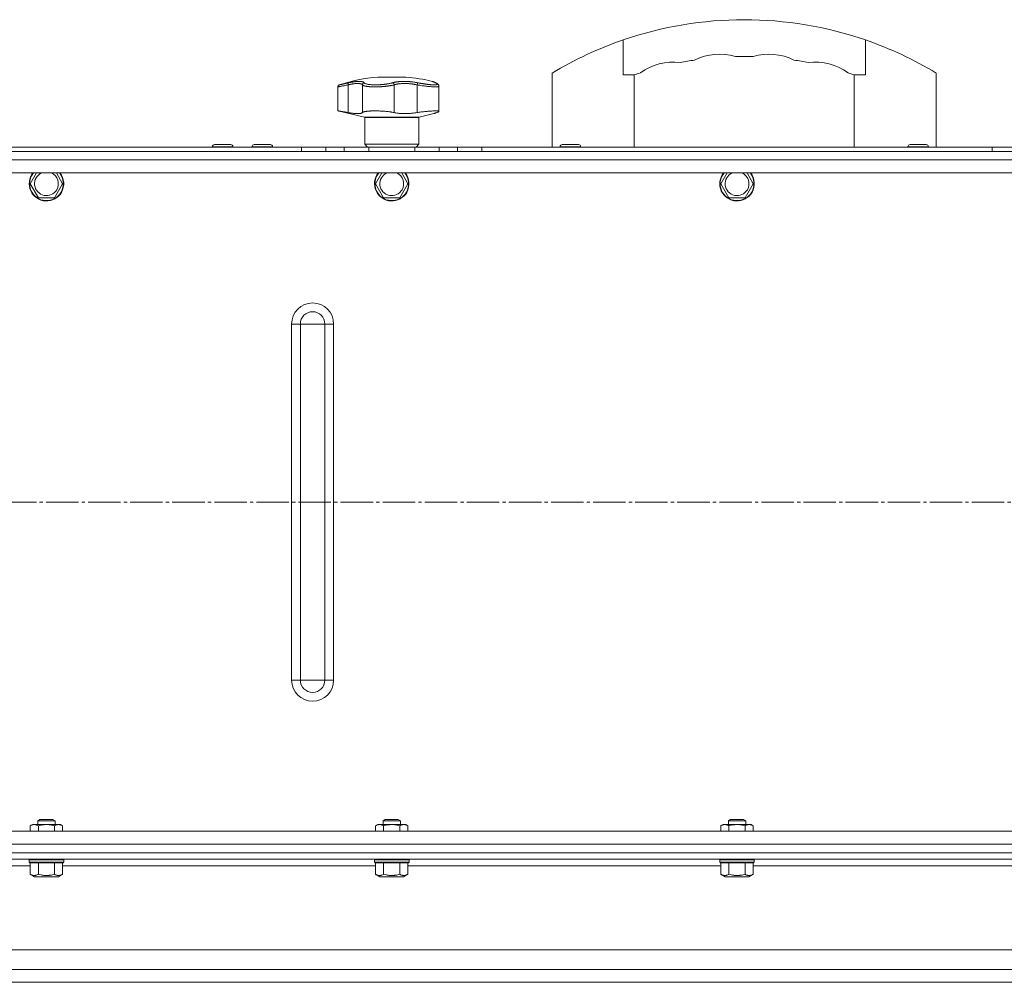
# Model space of a CAD drawing. Units: millimetres. Extents: x 0 to 21052, y -4 to 7425.
# Drawn here: x 3237 to 3693, y 5504 to 5950 of the extents above; entities that cross this region are included whole.
import ezdxf

# ---------------------------------------------------------------- set-up
doc = ezdxf.new("R2010")
doc.units = ezdxf.units.MM
doc.linetypes.add('K5LT_AXLED', pattern=[19.5, 15, -1.5, 1.5, -1.5])
doc.linetypes.add('K5LT_THIN', pattern=[0])
for name, color, linetype, true_color in [('OSI', 2, 'Continuous', 0xffff00), ('R', 1, 'Continuous', 0xff0000), ('WELDING', 7, 'Continuous', 0xffffff)]:
    doc.layers.add(name, color=color, linetype=linetype, true_color=true_color)

msp = doc.modelspace()

# ---------------------------------------------------------------- linework, layer by layer
at = {"layer": 'OSI', "color": 30, "linetype": 'K5LT_AXLED', "lineweight": 18, "true_color": 0xff8000}
msp.add_line((1494.43, 5726.64), (3895.03, 5726.64), dxfattribs=at)
at = {"layer": 'R', "color": 7, "linetype": 'K5LT_THIN', "lineweight": 18}
for p, q in [((3516.8, 5924.55), (3516.8, 5940.76)), ((3629.08, 5924.55), (3629.08, 5940.76)), ((3403.11, 5923.57), (3416.11, 5923.57)), ((3483.94, 5891.14), (3483.94, 5925.44)), ((3521.94, 5924.55), (3516.8, 5924.55)), ((3521.94, 5891.14), (3521.94, 5924.55)), ((3629.08, 5924.55), (3623.94, 5924.55)), ((3623.94, 5891.14), (3623.94, 5924.55)), ((3661.94, 5891.14), (3661.94, 5925.44)), ((3384.61, 5907.88), (3384.61, 5919)), ((3389.43, 5919.95), (3389.43, 5907.1)), ((3396, 5919.95), (3396, 5907.1)), ((3410.74, 5919.95), (3410.74, 5907.1)), ((3421.38, 5919.95), (3421.38, 5907.1)), ((3428.5, 5921.5), (3428.5, 5921.5)), ((3431.48, 5919.33), (3431.48, 5919.33)), ((3431.48, 5907.63), (3431.48, 5919.33)), ((3431.48, 5919.33), (3431.48, 5919.33)), ((3396.95, 5905.03), (3384.61, 5907.88)), ((3422.26, 5905.03), (3396.95, 5905.03)), ((3397.11, 5892.39), (3397.11, 5904.84)), ((3422.11, 5904.84), (3397.11, 5904.84)), ((3422.11, 5892.39), (3422.11, 5904.84)), ((3422.26, 5905.03), (3429.11, 5906.61)), ((3131.41, 5891.14), (3367.8, 5891.14)), ((3326.52, 5891.24), (3326.52, 5891.14)), ((3331.27, 5891.24), (3326.52, 5891.24)), ((3331.27, 5892.24), (3327.52, 5892.24)), ((3335.02, 5892.24), (3331.27, 5892.24)), ((3336.02, 5891.24), (3331.27, 5891.24)), ((3336.02, 5891.24), (3336.02, 5891.14)), ((3344.86, 5891.24), (3344.86, 5891.14)), ((3349.61, 5891.24), (3344.86, 5891.24)), ((3349.61, 5892.24), (3345.86, 5892.24)), ((3353.36, 5892.24), (3349.61, 5892.24)), ((3354.36, 5891.24), (3349.61, 5891.24)), ((3354.36, 5891.24), (3354.36, 5891.14)), ((3367.8, 5891.14), (3367.8, 5889.14)), ((3367.8, 5891.14), (3379.09, 5891.14)), ((3379.09, 5891.14), (3379.09, 5889.14)), ((3379.09, 5891.14), (3387.63, 5891.14)), ((3387.63, 5889.14), (3387.63, 5891.14)), ((3387.63, 5891.14), (3398.91, 5891.14)), ((3422.11, 5892.39), (3397.11, 5892.39)), ((3398.36, 5891.14), (3397.11, 5892.39)), ((3398.91, 5889.14), (3398.91, 5891.14)), ((3398.91, 5891.14), (3420.3, 5891.14)), ((3420.3, 5891.14), (3431.59, 5891.14)), ((3420.3, 5889.14), (3420.3, 5891.14)), ((3420.86, 5891.14), (3422.11, 5892.39)), ((3431.59, 5889.14), (3431.59, 5891.14)), ((3431.59, 5891.14), (3440.13, 5891.14)), ((3440.13, 5889.14), (3440.13, 5891.14)), ((3440.13, 5891.14), (3451.41, 5891.14)), ((3451.41, 5891.14), (3687.8, 5891.14)), ((3451.41, 5889.14), (3451.41, 5891.14)), ((3487.64, 5891.24), (3487.64, 5891.14)), ((3492.39, 5891.24), (3487.64, 5891.24)), ((3492.39, 5892.24), (3488.64, 5892.24)), ((3496.14, 5892.24), (3492.39, 5892.24)), ((3497.14, 5891.24), (3492.39, 5891.24)), ((3497.14, 5891.24), (3497.14, 5891.14)), ((3648.75, 5891.24), (3648.75, 5891.14)), ((3653.5, 5891.24), (3648.75, 5891.24)), ((3653.5, 5892.24), (3649.75, 5892.24)), ((3657.25, 5892.24), (3653.5, 5892.24)), ((3658.25, 5891.24), (3653.5, 5891.24)), ((3658.25, 5891.24), (3658.25, 5891.14)), ((3687.8, 5891.14), (3699.09, 5891.14)), ((3687.8, 5891.14), (3687.8, 5889.14)), ((3937.61, 5889.14), (2611.87, 5889.14)), ((2611.87, 5889.14), (3937.61, 5889.14)), ((3232.8, 5889.14), (3244.09, 5889.14)), ((3244.09, 5889.14), (3252.63, 5889.14)), ((3252.63, 5889.14), (3263.91, 5889.14)), ((3263.91, 5889.14), (3367.8, 5889.14)), ((3367.8, 5889.14), (3263.91, 5889.14)), ((3379.09, 5889.14), (3367.8, 5889.14)), ((3379.09, 5889.14), (3387.63, 5889.14)), ((3398.91, 5889.14), (3387.63, 5889.14)), ((3398.91, 5889.14), (3420.3, 5889.14)), ((3431.59, 5889.14), (3420.3, 5889.14)), ((3431.59, 5889.14), (3440.13, 5889.14)), ((3449.09, 5889.14), (3440.13, 5889.14)), ((3440.13, 5889.14), (3449.09, 5889.14)), ((3449.09, 5889.14), (3457.63, 5889.14)), ((3457.63, 5889.14), (3468.91, 5889.14)), ((3468.91, 5889.14), (3490.3, 5889.14)), ((3490.3, 5889.14), (3501.59, 5889.14)), ((3501.59, 5889.14), (3510.13, 5889.14)), ((3510.13, 5889.14), (3521.41, 5889.14)), ((3521.41, 5889.14), (3687.8, 5889.14)), ((3687.8, 5889.14), (3521.41, 5889.14)), ((3699.09, 5889.14), (3687.8, 5889.14)), ((2620.31, 5885.14), (3937.61, 5885.14)), ((3937.61, 5879.14), (2629.34, 5879.14)), ((3242.1, 5874.14), (3244.99, 5879.14)), ((3254.23, 5879.14), (3257.11, 5874.14)), ((3402.1, 5874.14), (3404.99, 5879.14)), ((3414.23, 5879.14), (3417.11, 5874.14)), ((3562.1, 5874.14), (3564.99, 5879.14)), ((3574.23, 5879.14), (3577.11, 5874.14)), ((3245.85, 5867.64), (3242.1, 5874.14)), ((3257.11, 5874.14), (3255.24, 5870.89)), ((3405.85, 5867.64), (3402.1, 5874.14)), ((3417.11, 5874.14), (3415.24, 5870.89)), ((3565.85, 5867.64), (3562.1, 5874.14)), ((3577.11, 5874.14), (3575.24, 5870.89)), ((3253.36, 5867.64), (3245.85, 5867.64)), ((3255.24, 5870.89), (3253.36, 5867.64)), ((3413.36, 5867.64), (3405.85, 5867.64)), ((3415.24, 5870.89), (3413.36, 5867.64)), ((3573.36, 5867.64), (3565.85, 5867.64)), ((3575.24, 5870.89), (3573.36, 5867.64)), ((3363.19, 5644.14), (3363.19, 5809.14)), ((3363.19, 5809.14), (3367.26, 5809.14)), ((3367.26, 5644.14), (3367.26, 5809.14)), ((3367.26, 5809.14), (3372.94, 5809.14)), ((3372.94, 5809.14), (3378.63, 5809.14)), ((3378.63, 5644.14), (3378.63, 5809.14)), ((3378.63, 5809.14), (3382.69, 5809.14)), ((3382.69, 5644.14), (3382.69, 5809.14)), ((3367.26, 5644.14), (3363.19, 5644.14)), ((3372.94, 5644.14), (3367.26, 5644.14)), ((3378.63, 5644.14), (3372.94, 5644.14)), ((3382.69, 5644.14), (3378.63, 5644.14)), ((3242.1, 5576.66), (3243.11, 5577.24)), ((3242.1, 5574.14), (3242.1, 5576.66)), ((3243.11, 5577.24), (3255.24, 5577.24)), ((3245.61, 5578.96), (3246.61, 5579.54)), ((3245.61, 5577.24), (3245.61, 5578.96)), ((3245.61, 5578.96), (3253.61, 5578.96)), ((3245.85, 5574.14), (3245.85, 5576.66)), ((3246.61, 5579.54), (3252.61, 5579.54)), ((3253.61, 5578.96), (3252.61, 5579.54)), ((3253.36, 5574.14), (3253.36, 5576.66)), ((3253.61, 5577.24), (3253.61, 5578.96)), ((3255.24, 5577.24), (3256.11, 5577.24)), ((3257.11, 5576.66), (3256.11, 5577.24)), ((3257.11, 5574.14), (3257.11, 5576.66)), ((3402.1, 5576.66), (3403.11, 5577.24)), ((3402.1, 5574.14), (3402.1, 5576.66)), ((3403.11, 5577.24), (3415.24, 5577.24)), ((3405.61, 5578.96), (3406.61, 5579.54)), ((3405.61, 5577.24), (3405.61, 5578.96)), ((3405.61, 5578.96), (3413.61, 5578.96)), ((3405.85, 5574.14), (3405.85, 5576.66)), ((3406.61, 5579.54), (3412.61, 5579.54)), ((3413.61, 5578.96), (3412.61, 5579.54)), ((3413.36, 5574.14), (3413.36, 5576.66)), ((3413.61, 5577.24), (3413.61, 5578.96)), ((3415.24, 5577.24), (3416.11, 5577.24)), ((3417.11, 5576.66), (3416.11, 5577.24)), ((3417.11, 5574.14), (3417.11, 5576.66)), ((3562.1, 5576.66), (3563.11, 5577.24)), ((3562.1, 5574.14), (3562.1, 5576.66)), ((3563.11, 5577.24), (3575.24, 5577.24)), ((3565.61, 5578.96), (3566.61, 5579.54)), ((3565.61, 5577.24), (3565.61, 5578.96)), ((3565.61, 5578.96), (3573.61, 5578.96)), ((3565.85, 5574.14), (3565.85, 5576.66)), ((3566.61, 5579.54), (3572.61, 5579.54)), ((3573.61, 5578.96), (3572.61, 5579.54)), ((3573.36, 5574.14), (3573.36, 5576.66)), ((3573.61, 5577.24), (3573.61, 5578.96)), ((3575.24, 5577.24), (3576.11, 5577.24)), ((3577.11, 5576.66), (3576.11, 5577.24)), ((3577.11, 5574.14), (3577.11, 5576.66)), ((2629.34, 5574.14), (3937.61, 5574.14)), ((3937.61, 5568.14), (2620.31, 5568.14)), ((2611.87, 5564.14), (3937.61, 5564.14)), ((3943.61, 5564.14), (2611.87, 5564.14)), ((3964.85, 5561.14), (2603.48, 5561.14)), ((3242.1, 5558.14), (3097.11, 5558.14)), ((3241.61, 5560.84), (3241.78, 5561.14)), ((3241.61, 5559.84), (3241.61, 5560.84)), ((3241.61, 5560.84), (3257.61, 5560.84)), ((3241.61, 5559.84), (3241.78, 5559.54)), ((3241.61, 5559.84), (3257.61, 5559.84)), ((3241.78, 5559.54), (3257.43, 5559.54)), ((3242.1, 5554.19), (3242.1, 5559.54)), ((3245.85, 5554.19), (3245.85, 5559.54)), ((3253.36, 5554.19), (3253.36, 5559.54)), ((3257.11, 5554.19), (3257.11, 5559.54)), ((3402.1, 5558.14), (3257.11, 5558.14)), ((3257.61, 5560.84), (3257.43, 5561.14)), ((3257.61, 5559.84), (3257.43, 5559.54)), ((3257.61, 5559.84), (3257.61, 5560.84)), ((3401.61, 5560.84), (3401.78, 5561.14)), ((3401.61, 5559.84), (3401.61, 5560.84)), ((3401.61, 5560.84), (3417.61, 5560.84)), ((3401.61, 5559.84), (3401.78, 5559.54)), ((3401.61, 5559.84), (3417.61, 5559.84)), ((3401.78, 5559.54), (3417.43, 5559.54)), ((3402.1, 5554.19), (3402.1, 5559.54)), ((3405.85, 5554.19), (3405.85, 5559.54)), ((3413.36, 5554.19), (3413.36, 5559.54)), ((3417.11, 5554.19), (3417.11, 5559.54)), ((3562.1, 5558.14), (3417.11, 5558.14)), ((3417.61, 5560.84), (3417.43, 5561.14)), ((3417.61, 5559.84), (3417.43, 5559.54)), ((3417.61, 5559.84), (3417.61, 5560.84)), ((3561.61, 5560.84), (3561.78, 5561.14)), ((3561.61, 5559.84), (3561.61, 5560.84)), ((3561.61, 5560.84), (3577.61, 5560.84)), ((3561.61, 5559.84), (3561.78, 5559.54)), ((3561.61, 5559.84), (3577.61, 5559.84)), ((3561.78, 5559.54), (3577.43, 5559.54)), ((3562.1, 5554.19), (3562.1, 5559.54)), ((3565.85, 5554.19), (3565.85, 5559.54)), ((3573.36, 5554.19), (3573.36, 5559.54)), ((3577.11, 5554.19), (3577.11, 5559.54)), ((3722.1, 5558.14), (3577.11, 5558.14)), ((3577.61, 5560.84), (3577.43, 5561.14)), ((3577.61, 5559.84), (3577.43, 5559.54)), ((3577.61, 5559.84), (3577.61, 5560.84)), ((3242.1, 5554.19), (3244.1, 5553.04)), ((3244.1, 5553.04), (3255.11, 5553.04)), ((3257.11, 5554.19), (3255.11, 5553.04)), ((3402.1, 5554.19), (3404.1, 5553.04)), ((3404.1, 5553.04), (3415.11, 5553.04)), ((3417.11, 5554.19), (3415.11, 5553.04)), ((3562.1, 5554.19), (3564.1, 5553.04)), ((3564.1, 5553.04), (3575.11, 5553.04)), ((3577.11, 5554.19), (3575.11, 5553.04)), ((2242.61, 5519.14), (3966.6, 5519.14)), ((2242.61, 5510.14), (3966.6, 5510.14)), ((3962.85, 5504.14), (2246.36, 5504.14)), ((2264.36, 5504.14), (3944.85, 5504.14))]:
    msp.add_line(p, q, dxfattribs=at)
for centre, radius, start, end in [((3572.94, 5777.44), 172.69, 71.0281, 108.9719), ((3572.94, 5777.44), 172.69, 108.9719, 121.0217), ((3572.94, 5777.44), 172.69, 58.9783, 71.0281), ((3572.94, 5777.44), 155.69, 98.5, 101), ((3561.52, 5908.01), 26.13, 73.6648, 116.3352), ((3572.94, 5777.44), 155.69, 88.5, 91.5), ((3584.36, 5908.01), 26.13, 63.6648, 106.3352), ((3572.94, 5777.44), 155.69, 79, 81.5), ((3540.12, 5904.34), 26.13, 83.1648, 125.8352), ((3605.76, 5904.34), 26.13, 54.1648, 96.8352), ((3409.61, 5845.84), 78, 94.7802, 108.161), ((3409.61, 5845.84), 78, 76.0981, 85.2198), ((3572.94, 5777.44), 155.69, 108, 109.1211), ((3572.94, 5777.44), 155.69, 70.8789, 72), ((3429.7, 5920.17), 0.755, 66.9723, 77.4649), ((3396.91, 5904.84), 0.2, 0, 77), ((3422.31, 5904.84), 0.2, 103, 180), ((3327.52, 5891.24), 1, 90, 180), ((3335.02, 5891.24), 1, 0, 90), ((3345.86, 5891.24), 1, 90, 180), ((3353.36, 5891.24), 1, 0, 90), ((3488.64, 5891.24), 1, 90, 180), ((3496.14, 5891.24), 1, 0, 90), ((3649.75, 5891.24), 1, 90, 180), ((3657.25, 5891.24), 1, 0, 90), ((3249.61, 5874.14), 8, 141.3178, 330), ((3249.61, 5874.14), 7.83, 140.2953, 330), ((3249.61, 5874.14), 5.51, 114.7897, 330), ((3249.61, 5874.14), 5.51, 330, 65.2103), ((3249.61, 5874.14), 7.83, 330, 39.7047), ((3249.61, 5874.14), 8, 330, 38.6822), ((3409.61, 5874.14), 8, 141.3178, 330), ((3409.61, 5874.14), 7.83, 140.2953, 330), ((3409.61, 5874.14), 5.51, 114.7897, 330), ((3409.61, 5874.14), 5.51, 330, 65.2103), ((3409.61, 5874.14), 7.83, 330, 39.7047), ((3409.61, 5874.14), 8, 330, 38.6822), ((3569.61, 5874.14), 8, 141.3178, 330), ((3569.61, 5874.14), 7.83, 140.2953, 330), ((3569.61, 5874.14), 5.51, 114.7897, 330), ((3569.61, 5874.14), 5.51, 330, 65.2103), ((3569.61, 5874.14), 7.83, 330, 39.7047), ((3569.61, 5874.14), 8, 330, 38.6822), ((3372.94, 5809.14), 9.75, 0, 180), ((3372.94, 5809.14), 5.69, 0, 180), ((3372.94, 5644.14), 9.75, 180, 0), ((3372.94, 5644.14), 5.69, 180, 0)]:
    msp.add_arc(centre, radius, start, end, dxfattribs=at)
at = {"layer": 'WELDING', "color": 7, "linetype": 'K5LT_THIN', "lineweight": 18}
for points, weights in [([(3385.3, 5919.95), (3384.61, 5919.73), (3384.61, 5919)], [0.999999944594, 0.809842228648, 0.999999710439]), ([(3428.35, 5921.55), (3428.42, 5921.53), (3428.5, 5921.5)], [0.999998024419, 0.973716810678, 0.953935931992])]:
    msp.add_rational_spline(points, weights, degree=2, dxfattribs=at)
for points, knots in [([(3389.43, 5919.95), (3389.05, 5919.88), (3388.38, 5919.74), (3387.5, 5919.57), (3386.78, 5919.43), (3386.17, 5919.31), (3385.66, 5919.21), (3385.25, 5919.13), (3384.94, 5919.07), (3384.73, 5919.03), (3384.63, 5919.01), (3384.61, 5919), (3384.61, 5919)], [0, 0, 0, 0, 1.711946, 3.200485, 4.516432, 5.849093, 7.174241, 8.441059, 9.707064, 10.963619, 12.121197, 13, 13, 13, 13]), ([(3385.3, 5919.95), (3385.3, 5919.95), (3385.31, 5919.95), (3385.34, 5919.96), (3385.37, 5919.97), (3385.42, 5919.98), (3385.5, 5920), (3385.59, 5920.02), (3385.66, 5920.03), (3385.76, 5920.06), (3385.87, 5920.08), (3386, 5920.11), (3386.13, 5920.14), (3386.26, 5920.17), (3386.4, 5920.2), (3386.55, 5920.23), (3386.71, 5920.27), (3386.87, 5920.3), (3387.05, 5920.34), (3387.25, 5920.39), (3387.45, 5920.43), (3387.67, 5920.48), (3387.88, 5920.53), (3388.1, 5920.58), (3388.32, 5920.63), (3388.54, 5920.67), (3388.77, 5920.72), (3389.01, 5920.78), (3389.3, 5920.84), (3389.5, 5920.89), (3389.61, 5920.91)], [0, 0, 0, 0, 1.999345, 2.971095, 3.83593, 4.743844, 6.71979, 7.592731, 8.545091, 9.567547, 10.764499, 11.910648, 13.043143, 14.000838, 14.97982, 15.974478, 17.051654, 18.028684, 19.069862, 20.163401, 21.276409, 22.368277, 23.439005, 24.499073, 25.516698, 26.491881, 27.437083, 28.481411, 29.624862, 31, 31, 31, 31]), ([(3389.61, 5920.91), (3389.59, 5920.9), (3389.54, 5920.86), (3389.48, 5920.78), (3389.44, 5920.67), (3389.41, 5920.55), (3389.4, 5920.42), (3389.39, 5920.26), (3389.4, 5920.1), (3389.42, 5920), (3389.43, 5919.95)], [0, 0, 0, 0, 1.621432, 3.086279, 4.387981, 5.727803, 7.016433, 8.445905, 9.761515, 11, 11, 11, 11]), ([(3396, 5919.95), (3395.96, 5920.01), (3395.86, 5920.13), (3395.67, 5920.25), (3395.48, 5920.34), (3395.3, 5920.41), (3395.13, 5920.45), (3394.95, 5920.49), (3394.78, 5920.52), (3394.59, 5920.55), (3394.4, 5920.56), (3394.19, 5920.58), (3393.96, 5920.58), (3393.67, 5920.58), (3393.36, 5920.57), (3393.04, 5920.55), (3392.73, 5920.53), (3392.42, 5920.5), (3392.1, 5920.46), (3391.77, 5920.41), (3391.45, 5920.36), (3391.15, 5920.31), (3390.88, 5920.26), (3390.64, 5920.21), (3390.43, 5920.17), (3390.22, 5920.13), (3390, 5920.08), (3389.79, 5920.03), (3389.6, 5919.99), (3389.48, 5919.96), (3389.43, 5919.95)], [0, 0, 0, 0, 2.421987, 4.483994, 6.041199, 7.473879, 8.665845, 9.694029, 10.761527, 11.776401, 12.806542, 13.770978, 14.902771, 16.171899, 17.589385, 18.897605, 20.088774, 21.206235, 22.359993, 23.528817, 24.617275, 25.653349, 26.573697, 27.266495, 27.915467, 28.580496, 29.27205, 29.944318, 30.520301, 31, 31, 31, 31]), ([(3389.61, 5920.91), (3389.84, 5920.96), (3390.22, 5921.04), (3390.67, 5921.13), (3390.97, 5921.19), (3391.19, 5921.22), (3391.42, 5921.26), (3391.68, 5921.31), (3391.95, 5921.35), (3392.21, 5921.38), (3392.48, 5921.42), (3392.77, 5921.45), (3393.06, 5921.48), (3393.35, 5921.51), (3393.64, 5921.53), (3393.97, 5921.54), (3394.3, 5921.55), (3394.61, 5921.55), (3394.9, 5921.54), (3395.15, 5921.53), (3395.38, 5921.51), (3395.6, 5921.48), (3395.81, 5921.44), (3395.99, 5921.39), (3396.17, 5921.34), (3396.36, 5921.27), (3396.55, 5921.17), (3396.71, 5921.04), (3396.79, 5920.96), (3396.83, 5920.91)], [0, 0, 0, 0, 1.806077, 3.048242, 3.738576, 4.289577, 4.945781, 5.732086, 6.560273, 7.339946, 8.109559, 9.081413, 10.032724, 10.913863, 11.922242, 13.128842, 14.39851, 15.694166, 16.859167, 18.073259, 19.003483, 20.205465, 21.344269, 22.468443, 23.482152, 24.86412, 26.644959, 28.428316, 30, 30, 30, 30]), ([(3396.83, 5920.91), (3396.76, 5920.9), (3396.64, 5920.86), (3396.47, 5920.78), (3396.34, 5920.67), (3396.22, 5920.55), (3396.13, 5920.42), (3396.06, 5920.26), (3396.01, 5920.1), (3396, 5920), (3396, 5919.95)], [0, 0, 0, 0, 1.621438, 3.086299, 4.388011, 5.72784, 7.016469, 8.44594, 9.761539, 11, 11, 11, 11]), ([(3410.74, 5919.95), (3410.52, 5919.89), (3410.1, 5919.79), (3409.49, 5919.67), (3409.01, 5919.59), (3408.62, 5919.52), (3408.26, 5919.47), (3407.91, 5919.42), (3407.56, 5919.37), (3407.22, 5919.33), (3406.87, 5919.29), (3406.49, 5919.24), (3406.09, 5919.2), (3405.66, 5919.17), (3405.23, 5919.13), (3404.79, 5919.1), (3404.37, 5919.07), (3403.96, 5919.05), (3403.57, 5919.04), (3403.19, 5919.02), (3402.82, 5919.01), (3402.42, 5919.01), (3402.02, 5919), (3401.59, 5919), (3401.18, 5919.01), (3400.76, 5919.02), (3400.35, 5919.03), (3399.97, 5919.05), (3399.62, 5919.07), (3399.31, 5919.1), (3399.01, 5919.12), (3398.71, 5919.16), (3398.41, 5919.19), (3398.11, 5919.23), (3397.81, 5919.28), (3397.52, 5919.33), (3397.28, 5919.39), (3397.07, 5919.44), (3396.88, 5919.49), (3396.72, 5919.54), (3396.57, 5919.6), (3396.43, 5919.66), (3396.31, 5919.71), (3396.21, 5919.77), (3396.13, 5919.82), (3396.07, 5919.88), (3396.03, 5919.92), (3396.01, 5919.94), (3396, 5919.95)], [0, 0, 0, 0, 2.463215, 4.409926, 5.755963, 6.841384, 7.86381, 8.838, 9.801133, 10.706339, 11.638268, 12.596769, 13.65985, 14.763128, 15.887214, 17.022384, 18.071612, 19.141199, 20.088561, 21.044604, 22.027736, 22.996508, 24.144684, 25.233711, 26.376964, 27.546202, 28.684689, 29.907274, 30.913758, 31.894262, 32.844676, 33.819683, 34.902257, 35.97388, 37.211275, 38.460408, 39.590984, 40.618168, 41.536316, 42.483944, 43.460519, 44.452761, 45.425457, 46.286433, 47.12567, 48.023274, 48.648051, 49, 49, 49, 49]), ([(3396.83, 5920.91), (3396.91, 5920.82), (3397.09, 5920.65), (3397.57, 5920.45), (3398.12, 5920.3), (3398.72, 5920.18), (3399.35, 5920.09), (3400.05, 5920.02), (3400.78, 5919.98), (3401.48, 5919.96), (3402.1, 5919.95), (3402.61, 5919.96), (3403.02, 5919.96), (3403.36, 5919.98), (3403.66, 5919.99), (3403.94, 5920), (3404.24, 5920.02), (3404.55, 5920.04), (3404.89, 5920.07), (3405.22, 5920.09), (3405.54, 5920.12), (3405.87, 5920.16), (3406.21, 5920.2), (3406.52, 5920.23), (3406.78, 5920.27), (3407.02, 5920.3), (3407.27, 5920.34), (3407.58, 5920.39), (3407.95, 5920.45), (3408.36, 5920.52), (3408.78, 5920.61), (3409.2, 5920.7), (3409.57, 5920.79), (3409.84, 5920.86), (3409.98, 5920.9), (3410.03, 5920.91)], [0, 0, 0, 0, 2.918938, 5.486355, 7.702252, 9.554889, 11.44149, 13.297401, 15.096376, 16.728585, 18.107727, 19.19704, 20.01599, 20.715528, 21.341565, 21.928027, 22.474914, 23.184078, 23.877432, 24.608043, 25.202894, 25.931966, 26.674748, 27.366842, 27.924608, 28.415488, 28.941478, 29.604681, 30.47888, 31.501673, 32.570109, 33.610407, 34.742894, 35.539425, 36, 36, 36, 36]), ([(3410.03, 5920.91), (3410.2, 5920.96), (3410.48, 5921.03), (3410.85, 5921.12), (3411.11, 5921.17), (3411.33, 5921.21), (3411.57, 5921.26), (3411.87, 5921.3), (3412.18, 5921.35), (3412.5, 5921.39), (3412.8, 5921.42), (3413.1, 5921.45), (3413.39, 5921.48), (3413.66, 5921.5), (3413.95, 5921.51), (3414.28, 5921.53), (3414.69, 5921.55), (3415.18, 5921.55), (3415.71, 5921.55), (3416.23, 5921.54), (3416.67, 5921.53), (3417.04, 5921.51), (3417.37, 5921.49), (3417.71, 5921.46), (3418.04, 5921.44), (3418.4, 5921.4), (3418.86, 5921.36), (3419.5, 5921.28), (3420.25, 5921.17), (3421.02, 5921.04), (3421.49, 5920.95), (3421.7, 5920.91)], [0, 0, 0, 0, 1.727408, 2.974632, 3.768312, 4.332237, 5.132577, 6.060468, 7.124349, 8.007083, 8.876264, 9.745003, 10.597172, 11.347399, 12.000472, 12.937852, 14.052214, 15.351766, 16.862036, 18.235343, 19.406118, 20.207407, 21.061229, 21.907495, 22.709797, 23.557719, 24.669463, 26.152639, 28.388286, 30.39999, 32, 32, 32, 32]), ([(3410.74, 5919.95), (3410.73, 5920.02), (3410.71, 5920.14), (3410.65, 5920.31), (3410.57, 5920.46), (3410.48, 5920.59), (3410.38, 5920.71), (3410.27, 5920.81), (3410.15, 5920.87), (3410.07, 5920.9), (3410.03, 5920.91)], [0, 0, 0, 0, 1.621427, 3.086268, 4.387968, 5.727789, 7.01642, 8.445896, 9.76151, 11, 11, 11, 11]), ([(3421.38, 5919.95), (3421.17, 5919.99), (3420.78, 5920.07), (3420.24, 5920.17), (3419.79, 5920.25), (3419.4, 5920.31), (3419.03, 5920.36), (3418.63, 5920.41), (3418.21, 5920.45), (3417.8, 5920.49), (3417.4, 5920.52), (3417, 5920.55), (3416.6, 5920.56), (3416.18, 5920.58), (3415.73, 5920.58), (3415.23, 5920.58), (3414.71, 5920.57), (3414.19, 5920.54), (3413.73, 5920.5), (3413.31, 5920.46), (3412.96, 5920.42), (3412.63, 5920.37), (3412.34, 5920.32), (3412.07, 5920.28), (3411.85, 5920.23), (3411.66, 5920.19), (3411.48, 5920.15), (3411.29, 5920.1), (3411.11, 5920.05), (3410.95, 5920.01), (3410.83, 5919.97), (3410.77, 5919.96), (3410.74, 5919.95)], [0, 0, 0, 0, 1.804848, 3.378259, 4.673921, 5.691836, 6.694351, 7.879912, 9.107559, 10.258745, 11.395171, 12.48461, 13.654136, 14.872218, 16.148187, 17.658266, 19.323999, 20.913255, 22.451847, 23.673581, 24.915245, 25.935365, 26.995432, 27.947333, 28.791068, 29.413406, 30.122062, 30.828729, 31.547491, 32.218073, 32.702243, 33, 33, 33, 33]), ([(3421.38, 5919.95), (3421.39, 5920.02), (3421.42, 5920.14), (3421.46, 5920.31), (3421.5, 5920.46), (3421.54, 5920.59), (3421.59, 5920.71), (3421.63, 5920.81), (3421.67, 5920.87), (3421.69, 5920.9), (3421.7, 5920.91)], [0, 0, 0, 0, 1.621432, 3.086277, 4.387982, 5.727798, 7.016418, 8.445869, 9.761486, 11, 11, 11, 11]), ([(3431.48, 5919.33), (3431.48, 5919.29), (3431.44, 5919.22), (3431.26, 5919.13), (3430.97, 5919.06), (3430.57, 5919.02), (3430.07, 5919), (3429.47, 5919), (3428.78, 5919.03), (3428, 5919.08), (3427.16, 5919.15), (3426.24, 5919.24), (3425.28, 5919.35), (3424.24, 5919.49), (3423.21, 5919.64), (3422.23, 5919.8), (3421.64, 5919.9), (3421.38, 5919.95)], [0, 0, 0, 0, 1.2447, 2.442561, 3.639776, 4.830893, 6.021019, 7.212832, 8.406517, 9.604598, 10.81236, 12.028014, 13.264716, 14.484013, 15.850204, 17.011063, 18, 18, 18, 18]), ([(3421.7, 5920.91), (3421.9, 5920.87), (3422.2, 5920.81), (3422.6, 5920.74), (3422.92, 5920.68), (3423.24, 5920.62), (3423.59, 5920.56), (3423.96, 5920.5), (3424.32, 5920.44), (3424.65, 5920.39), (3424.96, 5920.35), (3425.29, 5920.3), (3425.65, 5920.25), (3426.01, 5920.2), (3426.32, 5920.16), (3426.59, 5920.13), (3426.85, 5920.11), (3427.1, 5920.08), (3427.35, 5920.06), (3427.6, 5920.03), (3427.85, 5920.01), (3428.09, 5920), (3428.31, 5919.98), (3428.54, 5919.97), (3428.75, 5919.96), (3428.96, 5919.96), (3429.16, 5919.95), (3429.34, 5919.95), (3429.51, 5919.95), (3429.67, 5919.96), (3429.82, 5919.97), (3429.97, 5919.98), (3430.11, 5919.99), (3430.23, 5920.01), (3430.34, 5920.03), (3430.44, 5920.05), (3430.52, 5920.07), (3430.59, 5920.1), (3430.64, 5920.13), (3430.68, 5920.16), (3430.72, 5920.19), (3430.75, 5920.23), (3430.76, 5920.28), (3430.75, 5920.33), (3430.73, 5920.38), (3430.69, 5920.42), (3430.64, 5920.47), (3430.58, 5920.53), (3430.51, 5920.58), (3430.43, 5920.63), (3430.35, 5920.68), (3430.26, 5920.73), (3430.15, 5920.78), (3430.01, 5920.85), (3429.92, 5920.89), (3429.86, 5920.91)], [0, 0, 0, 0, 1.973984, 3.002978, 3.974719, 5.07224, 6.145189, 7.470397, 8.686772, 9.760974, 10.664798, 11.802207, 13.145326, 14.429491, 15.551218, 16.428266, 17.425557, 18.344501, 19.312154, 20.290379, 21.335816, 22.365554, 23.329596, 24.261979, 25.352516, 26.359735, 27.416764, 28.357821, 29.348271, 30.345022, 31.272446, 32.39695, 33.423987, 34.548064, 35.457204, 36.503669, 37.515537, 38.514198, 39.480343, 40.367032, 41.174265, 42.343338, 43.614905, 44.966529, 45.968922, 46.98141, 48.092282, 49.180455, 50.222325, 51.133538, 52.00264, 52.853237, 53.80648, 54.8554, 56, 56, 56, 56]), ([(3428.35, 5921.55), (3428.35, 5921.55), (3428.35, 5921.55), (3428.35, 5921.55), (3428.36, 5921.55), (3428.37, 5921.55), (3428.37, 5921.55), (3428.39, 5921.54), (3428.39, 5921.54), (3428.42, 5921.53), (3428.44, 5921.53), (3428.47, 5921.51), (3428.49, 5921.5), (3428.5, 5921.5), (3428.5, 5921.5), (3428.5, 5921.5), (3428.5, 5921.5), (3428.5, 5921.5), (3428.5, 5921.5), (3428.5, 5921.5), (3428.5, 5921.5), (3428.5, 5921.5), (3428.5, 5921.5), (3428.5, 5921.5), (3428.5, 5921.5), (3428.5, 5921.5), (3428.5, 5921.5), (3428.5, 5921.5), (3428.5, 5921.5), (3428.5, 5921.5), (3428.5, 5921.5), (3428.5, 5921.5), (3428.5, 5921.5), (3428.5, 5921.5), (3428.5, 5921.5), (3428.5, 5921.5), (3428.5, 5921.5), (3428.5, 5921.5), (3428.5, 5921.5), (3428.5, 5921.5), (3428.5, 5921.5), (3428.51, 5921.5), (3428.51, 5921.5), (3428.51, 5921.5), (3428.52, 5921.49), (3428.53, 5921.49), (3428.55, 5921.48), (3428.58, 5921.47), (3428.61, 5921.46), (3428.66, 5921.44), (3428.69, 5921.42), (3428.75, 5921.4), (3428.77, 5921.39), (3428.9, 5921.34), (3429.01, 5921.29), (3429.28, 5921.17), (3429.43, 5921.11), (3429.73, 5920.98), (3429.86, 5920.93), (3429.99, 5920.87)], [0, 0, 0, 0, 0.022917, 0.022917, 0.124772, 0.124772, 0.249781, 0.249781, 0.499798, 0.499798, 0.999833, 0.999833, 1.360962, 1.360962, 1.469681, 1.469681, 1.5784, 1.5784, 1.687119, 1.687119, 1.795838, 1.795838, 1.904557, 1.904557, 2.013276, 2.013276, 2.121995, 2.121995, 2.230714, 2.230714, 2.339433, 2.339433, 2.448152, 2.448152, 2.556871, 2.556871, 3.452431, 3.452431, 4.347991, 4.347991, 5.064729, 5.064729, 6.498205, 6.498205, 8.188424, 8.188424, 12.745595, 12.745595, 17.302766, 17.302766, 21.858669, 21.858669, 25.280567, 25.280567, 36.280567, 36.280567, 47.280567, 47.280567, 55, 55, 55, 55]), ([(3429.86, 5920.91), (3429.78, 5920.95), (3429.62, 5921.02), (3429.44, 5921.09), (3429.31, 5921.15), (3429.22, 5921.19), (3429.12, 5921.23), (3429.01, 5921.28), (3428.89, 5921.33), (3428.77, 5921.37), (3428.68, 5921.41), (3428.61, 5921.44), (3428.55, 5921.47), (3428.5, 5921.49), (3428.46, 5921.51), (3428.41, 5921.52), (3428.36, 5921.55), (3428.35, 5921.55), (3428.35, 5921.55)], [0, 0, 0, 0, 1.807299, 3.134144, 3.980533, 4.648646, 5.436262, 6.482808, 7.805431, 9.056686, 10.213832, 11.170437, 12.13688, 12.996475, 13.855258, 14.931851, 16.174592, 19, 19, 19, 19]), ([(3429.99, 5920.87), (3429.81, 5920.95), (3429.65, 5921.02), (3429.35, 5921.14), (3429.21, 5921.2), (3428.98, 5921.3), (3428.87, 5921.34), (3428.76, 5921.39), (3428.73, 5921.41), (3428.64, 5921.44), (3428.59, 5921.46), (3428.55, 5921.48), (3428.55, 5921.48), (3428.53, 5921.49), (3428.52, 5921.5), (3428.51, 5921.5), (3428.5, 5921.5), (3428.5, 5921.5)], [0, 0, 0, 0, 8.861615, 8.861615, 17.72323, 17.72323, 26.584845, 26.584845, 29.945528, 29.945528, 37.978733, 37.978733, 38.975385, 38.975385, 42.987238, 42.987238, 44.092261, 44.092261, 44.092261, 44.092261]), ([(3429.99, 5920.87), (3430.12, 5920.82), (3430.23, 5920.77), (3430.43, 5920.67), (3430.52, 5920.62), (3430.68, 5920.53), (3430.75, 5920.49), (3430.87, 5920.4), (3430.93, 5920.36), (3431.03, 5920.27), (3431.07, 5920.23), (3431.15, 5920.15), (3431.19, 5920.11), (3431.26, 5920.02), (3431.29, 5919.98), (3431.34, 5919.89), (3431.36, 5919.84), (3431.4, 5919.75), (3431.42, 5919.71), (3431.45, 5919.62), (3431.46, 5919.57), (3431.47, 5919.48), (3431.48, 5919.44), (3431.48, 5919.38), (3431.48, 5919.36), (3431.48, 5919.35)], [0, 0, 0, 0, 5.489512, 5.489512, 10.295404, 10.295404, 14.454372, 14.454372, 17.918738, 17.918738, 20.749501, 20.749501, 23.111153, 23.111153, 25.123457, 25.123457, 26.888763, 26.888763, 28.488149, 28.488149, 29.965965, 29.965965, 31.357702, 31.357702, 31.768466, 31.768466, 31.768466, 31.768466]), ([(3429.99, 5920.87), (3430.12, 5920.82), (3430.23, 5920.76), (3430.44, 5920.66), (3430.53, 5920.62), (3430.68, 5920.53), (3430.75, 5920.48), (3430.87, 5920.4), (3430.93, 5920.36), (3431.03, 5920.27), (3431.07, 5920.23), (3431.15, 5920.15), (3431.19, 5920.11), (3431.26, 5920.02), (3431.29, 5919.98), (3431.34, 5919.89), (3431.36, 5919.84), (3431.4, 5919.75), (3431.42, 5919.71), (3431.45, 5919.62), (3431.46, 5919.57), (3431.47, 5919.48), (3431.48, 5919.44), (3431.48, 5919.37), (3431.48, 5919.35), (3431.48, 5919.34)], [0, 0, 0, 0, 5.569581, 5.569581, 10.400272, 10.400272, 14.458803, 14.458803, 17.862632, 17.862632, 20.694766, 20.694766, 23.087417, 23.087417, 25.123008, 25.123008, 26.890696, 26.890696, 28.485227, 28.485227, 29.96123, 29.96123, 31.350578, 31.350578, 31.920615, 31.920615, 31.920615, 31.920615]), ([(3384.61, 5907.88), (3384.61, 5907.88), (3384.64, 5907.88), (3384.75, 5907.86), (3384.91, 5907.84), (3385.08, 5907.81), (3385.36, 5907.77), (3385.69, 5907.72), (3386.17, 5907.64), (3386.49, 5907.59), (3386.96, 5907.52), (3387.37, 5907.45), (3387.97, 5907.35), (3388.4, 5907.28), (3388.92, 5907.19), (3389.24, 5907.13), (3389.43, 5907.1)], [0, 0, 0, 0, 1.520646, 2.977397, 4.009345, 5.301426, 5.931367, 8.202245, 9.225542, 10.621374, 10.977727, 13.073424, 13.713452, 15.079141, 15.892608, 17, 17, 17, 17]), ([(3389.43, 5907.1), (3389.81, 5907.03), (3390.46, 5906.93), (3391.16, 5906.83), (3391.74, 5906.75), (3392.27, 5906.69), (3392.84, 5906.65), (3393.47, 5906.61), (3394.03, 5906.61), (3394.56, 5906.64), (3394.94, 5906.68), (3395.23, 5906.74), (3395.53, 5906.82), (3395.8, 5906.93), (3395.94, 5907.04), (3396, 5907.1)], [0, 0, 0, 0, 1.801282, 3.093826, 3.515947, 4.775024, 5.999189, 6.790444, 8.702119, 9.823662, 10.936988, 12.062093, 12.817113, 14.36593, 16, 16, 16, 16]), ([(3396, 5907.1), (3396.04, 5907.15), (3396.16, 5907.24), (3396.39, 5907.35), (3396.66, 5907.44), (3396.91, 5907.5), (3397.18, 5907.56), (3397.46, 5907.61), (3397.73, 5907.65), (3397.94, 5907.68), (3398.17, 5907.71), (3398.48, 5907.74), (3398.8, 5907.77), (3399.15, 5907.8), (3399.5, 5907.82), (3400.05, 5907.85), (3400.45, 5907.86), (3401.01, 5907.88), (3401.5, 5907.88), (3402.14, 5907.88), (3402.74, 5907.88), (3403.46, 5907.86), (3404.28, 5907.83), (3405.18, 5907.79), (3406.11, 5907.73), (3407.03, 5907.65), (3408.07, 5907.54), (3408.82, 5907.44), (3409.58, 5907.33), (3410.13, 5907.23), (3410.57, 5907.14), (3410.74, 5907.1)], [0, 0, 0, 0, 1.518122, 2.968431, 4.033216, 5.078199, 5.760644, 6.751009, 7.691579, 7.994517, 8.388361, 9.43761, 10.254825, 10.517732, 11.763693, 12.432197, 13.819575, 14.064751, 15.543043, 16.414192, 17.431668, 18.627814, 20.021654, 21.532239, 23.109067, 24.705766, 26.228389, 28.62106, 28.915932, 30.78541, 32, 32, 32, 32]), ([(3410.74, 5907.1), (3410.97, 5907.05), (3411.51, 5906.94), (3412.18, 5906.84), (3412.86, 5906.75), (3413.47, 5906.69), (3414.18, 5906.65), (3415.06, 5906.61), (3415.93, 5906.61), (3416.91, 5906.64), (3417.81, 5906.69), (3418.54, 5906.74), (3419.37, 5906.83), (3420.23, 5906.93), (3420.99, 5907.04), (3421.38, 5907.1)], [0, 0, 0, 0, 1.360878, 3.093826, 3.515947, 4.775026, 5.99919, 6.790443, 8.702115, 9.823658, 10.936985, 12.43859, 12.81711, 14.365927, 16, 16, 16, 16]), ([(3421.38, 5907.1), (3422.01, 5907.2), (3423, 5907.34), (3424.42, 5907.52), (3425.44, 5907.62), (3426.31, 5907.7), (3427.05, 5907.76), (3427.81, 5907.81), (3428.5, 5907.85), (3429.08, 5907.87), (3429.59, 5907.88), (3430.03, 5907.88), (3430.45, 5907.87), (3430.79, 5907.85), (3431.06, 5907.82), (3431.23, 5907.79), (3431.34, 5907.76), (3431.45, 5907.71), (3431.48, 5907.66), (3431.48, 5907.63)], [0, 0, 0, 0, 2.60545, 3.943569, 5.725561, 6.762541, 7.680269, 9.000009, 10.298556, 11.172786, 12.209484, 13.357381, 14.111679, 15.414187, 16.425895, 17.228747, 17.828345, 18.597334, 20, 20, 20, 20]), ([(3430.49, 5907.1), (3430.28, 5907.03), (3429.96, 5906.92), (3429.6, 5906.79), (3429.36, 5906.71), (3429.19, 5906.65), (3429.11, 5906.61), (3429.1, 5906.61), (3429.17, 5906.64), (3429.34, 5906.7), (3429.62, 5906.8), (3430, 5906.93), (3430.32, 5907.04), (3430.49, 5907.1)], [0, 0, 0, 0, 1.609074, 2.803496, 3.983687, 5.148427, 6.302426, 7.444163, 8.548508, 9.949345, 11.233976, 12.676595, 14, 14, 14, 14]), ([(3431.48, 5907.63), (3431.48, 5907.6), (3431.46, 5907.55), (3431.35, 5907.46), (3431.18, 5907.37), (3430.9, 5907.25), (3430.64, 5907.15), (3430.49, 5907.1)], [0, 0, 0, 0, 1.696716, 2.835925, 4.396581, 6.118273, 8, 8, 8, 8]), ([(3430.49, 5907.1), (3430.64, 5907.15), (3430.86, 5907.23), (3431.09, 5907.33), (3431.25, 5907.4), (3431.38, 5907.48), (3431.47, 5907.56), (3431.48, 5907.61), (3431.48, 5907.63)], [0, 0, 0, 0, 2.084696, 3.410333, 4.497215, 5.86092, 7.709365, 9, 9, 9, 9]), ([(3245.85, 5576.66), (3245.67, 5576.76), (3245.39, 5576.91), (3245, 5577.06), (3244.78, 5577.13), (3244.56, 5577.18), (3244.32, 5577.22), (3244.04, 5577.24), (3243.79, 5577.23), (3243.58, 5577.21), (3243.36, 5577.17), (3243.14, 5577.12), (3242.86, 5577.03), (3242.51, 5576.88), (3242.24, 5576.73), (3242.1, 5576.66)], [0, 0, 0, 0, 2.402098, 3.730014, 4.86269, 5.269184, 6.530032, 7.866512, 8.778571, 9.697781, 10.615939, 11.535476, 12.447686, 14.229245, 16, 16, 16, 16]), ([(3253.36, 5576.66), (3253.09, 5576.74), (3252.72, 5576.83), (3252.14, 5576.97), (3251.66, 5577.06), (3251.21, 5577.13), (3250.77, 5577.18), (3250.29, 5577.22), (3249.74, 5577.24), (3249.24, 5577.23), (3248.8, 5577.21), (3248.37, 5577.17), (3247.93, 5577.12), (3247.36, 5577.03), (3246.67, 5576.88), (3246.12, 5576.73), (3245.85, 5576.66)], [0, 0, 0, 0, 1.892102, 2.552229, 3.96314, 5.166609, 5.598508, 6.938159, 8.358169, 9.327231, 10.303893, 11.279435, 12.256443, 13.225666, 15.118573, 17, 17, 17, 17]), ([(3255.24, 5577.24), (3255.13, 5577.24), (3254.92, 5577.23), (3254.58, 5577.17), (3254.06, 5577.02), (3253.64, 5576.82), (3253.36, 5576.66)], [0, 0, 0, 0, 1.168741, 2.328002, 3.738791, 7, 7, 7, 7]), ([(3257.11, 5576.66), (3256.9, 5576.78), (3256.59, 5576.94), (3256.16, 5577.09), (3255.85, 5577.18), (3255.54, 5577.23), (3255.34, 5577.24), (3255.24, 5577.24)], [0, 0, 0, 0, 2.763221, 4.094984, 5.429703, 6.74369, 8, 8, 8, 8]), ([(3405.85, 5576.66), (3405.67, 5576.76), (3405.39, 5576.91), (3405, 5577.06), (3404.78, 5577.13), (3404.56, 5577.18), (3404.32, 5577.22), (3404.04, 5577.24), (3403.79, 5577.23), (3403.58, 5577.21), (3403.36, 5577.17), (3403.14, 5577.12), (3402.86, 5577.03), (3402.51, 5576.88), (3402.24, 5576.73), (3402.1, 5576.66)], [0, 0, 0, 0, 2.402098, 3.730014, 4.86269, 5.269184, 6.530032, 7.866512, 8.778571, 9.697781, 10.615939, 11.535476, 12.447686, 14.229245, 16, 16, 16, 16]), ([(3413.36, 5576.66), (3413.09, 5576.74), (3412.72, 5576.83), (3412.14, 5576.97), (3411.66, 5577.06), (3411.21, 5577.13), (3410.77, 5577.18), (3410.29, 5577.22), (3409.74, 5577.24), (3409.24, 5577.23), (3408.8, 5577.21), (3408.37, 5577.17), (3407.93, 5577.12), (3407.36, 5577.03), (3406.67, 5576.88), (3406.12, 5576.73), (3405.85, 5576.66)], [0, 0, 0, 0, 1.892102, 2.552229, 3.96314, 5.166609, 5.598508, 6.938159, 8.358169, 9.327231, 10.303893, 11.279435, 12.256443, 13.225666, 15.118573, 17, 17, 17, 17]), ([(3415.24, 5577.24), (3415.13, 5577.24), (3414.92, 5577.23), (3414.58, 5577.17), (3414.06, 5577.02), (3413.64, 5576.82), (3413.36, 5576.66)], [0, 0, 0, 0, 1.168741, 2.328002, 3.738791, 7, 7, 7, 7]), ([(3417.11, 5576.66), (3416.9, 5576.78), (3416.59, 5576.94), (3416.16, 5577.09), (3415.85, 5577.18), (3415.54, 5577.23), (3415.34, 5577.24), (3415.24, 5577.24)], [0, 0, 0, 0, 2.763221, 4.094984, 5.429703, 6.74369, 8, 8, 8, 8]), ([(3565.85, 5576.66), (3565.67, 5576.76), (3565.39, 5576.91), (3565, 5577.06), (3564.78, 5577.13), (3564.56, 5577.18), (3564.32, 5577.22), (3564.04, 5577.24), (3563.79, 5577.23), (3563.58, 5577.21), (3563.36, 5577.17), (3563.14, 5577.12), (3562.86, 5577.03), (3562.51, 5576.88), (3562.24, 5576.73), (3562.1, 5576.66)], [0, 0, 0, 0, 2.402098, 3.730014, 4.86269, 5.269184, 6.530032, 7.866512, 8.778571, 9.697781, 10.615939, 11.535476, 12.447686, 14.229245, 16, 16, 16, 16]), ([(3573.36, 5576.66), (3573.09, 5576.74), (3572.72, 5576.83), (3572.14, 5576.97), (3571.66, 5577.06), (3571.21, 5577.13), (3570.77, 5577.18), (3570.29, 5577.22), (3569.74, 5577.24), (3569.24, 5577.23), (3568.8, 5577.21), (3568.37, 5577.17), (3567.93, 5577.12), (3567.36, 5577.03), (3566.67, 5576.88), (3566.12, 5576.73), (3565.85, 5576.66)], [0, 0, 0, 0, 1.892102, 2.552229, 3.96314, 5.166609, 5.598508, 6.938159, 8.358169, 9.327231, 10.303893, 11.279435, 12.256443, 13.225666, 15.118573, 17, 17, 17, 17]), ([(3575.24, 5577.24), (3575.13, 5577.24), (3574.92, 5577.23), (3574.58, 5577.17), (3574.06, 5577.02), (3573.64, 5576.82), (3573.36, 5576.66)], [0, 0, 0, 0, 1.168741, 2.328002, 3.738791, 7, 7, 7, 7]), ([(3577.11, 5576.66), (3576.9, 5576.78), (3576.59, 5576.94), (3576.16, 5577.09), (3575.85, 5577.18), (3575.54, 5577.23), (3575.34, 5577.24), (3575.24, 5577.24)], [0, 0, 0, 0, 2.763221, 4.094984, 5.429703, 6.74369, 8, 8, 8, 8]), ([(3242.1, 5554.19), (3242.33, 5554.06), (3242.67, 5553.89), (3243.1, 5553.74), (3243.38, 5553.67), (3243.61, 5553.63), (3243.84, 5553.61), (3244.05, 5553.61), (3244.27, 5553.62), (3244.48, 5553.65), (3244.75, 5553.71), (3245.13, 5553.83), (3245.51, 5554), (3245.78, 5554.15), (3245.85, 5554.19)], [0, 0, 0, 0, 2.824328, 4.161639, 5.063733, 6.172295, 6.962322, 7.784744, 8.626835, 9.488931, 10.369672, 11.725024, 14.050858, 15, 15, 15, 15]), ([(3245.85, 5554.19), (3246.27, 5554.07), (3246.95, 5553.9), (3247.72, 5553.76), (3248.27, 5553.69), (3248.74, 5553.64), (3249.27, 5553.61), (3249.76, 5553.61), (3250.18, 5553.62), (3250.62, 5553.65), (3251.06, 5553.7), (3251.67, 5553.79), (3252.44, 5553.94), (3253.05, 5554.1), (3253.36, 5554.19)], [0, 0, 0, 0, 2.53506, 4.161639, 4.606558, 5.789734, 6.962322, 7.784744, 8.626835, 9.488931, 10.369672, 11.270551, 13.111557, 15, 15, 15, 15]), ([(3253.36, 5554.19), (3253.59, 5554.06), (3253.93, 5553.89), (3254.35, 5553.74), (3254.64, 5553.67), (3254.87, 5553.63), (3255.1, 5553.61), (3255.31, 5553.61), (3255.52, 5553.62), (3255.74, 5553.65), (3256, 5553.71), (3256.39, 5553.83), (3256.77, 5554), (3257.04, 5554.15), (3257.11, 5554.19)], [0, 0, 0, 0, 2.824328, 4.161639, 5.063733, 6.172295, 6.962322, 7.784744, 8.626835, 9.488931, 10.369672, 11.725024, 14.050858, 15, 15, 15, 15]), ([(3402.1, 5554.19), (3402.33, 5554.06), (3402.67, 5553.89), (3403.1, 5553.74), (3403.38, 5553.67), (3403.61, 5553.63), (3403.84, 5553.61), (3404.05, 5553.61), (3404.27, 5553.62), (3404.48, 5553.65), (3404.75, 5553.71), (3405.13, 5553.83), (3405.51, 5554), (3405.78, 5554.15), (3405.85, 5554.19)], [0, 0, 0, 0, 2.824328, 4.161639, 5.063733, 6.172295, 6.962322, 7.784744, 8.626835, 9.488931, 10.369672, 11.725024, 14.050858, 15, 15, 15, 15]), ([(3405.85, 5554.19), (3406.27, 5554.07), (3406.95, 5553.9), (3407.72, 5553.76), (3408.27, 5553.69), (3408.74, 5553.64), (3409.27, 5553.61), (3409.76, 5553.61), (3410.18, 5553.62), (3410.62, 5553.65), (3411.06, 5553.7), (3411.67, 5553.79), (3412.44, 5553.94), (3413.05, 5554.1), (3413.36, 5554.19)], [0, 0, 0, 0, 2.53506, 4.161639, 4.606558, 5.789734, 6.962322, 7.784744, 8.626835, 9.488931, 10.369672, 11.270551, 13.111557, 15, 15, 15, 15]), ([(3413.36, 5554.19), (3413.59, 5554.06), (3413.93, 5553.89), (3414.35, 5553.74), (3414.64, 5553.67), (3414.87, 5553.63), (3415.1, 5553.61), (3415.31, 5553.61), (3415.52, 5553.62), (3415.74, 5553.65), (3416, 5553.71), (3416.39, 5553.83), (3416.77, 5554), (3417.04, 5554.15), (3417.11, 5554.19)], [0, 0, 0, 0, 2.824328, 4.161639, 5.063733, 6.172295, 6.962322, 7.784744, 8.626835, 9.488931, 10.369672, 11.725024, 14.050858, 15, 15, 15, 15]), ([(3562.1, 5554.19), (3562.33, 5554.06), (3562.67, 5553.89), (3563.1, 5553.74), (3563.38, 5553.67), (3563.61, 5553.63), (3563.84, 5553.61), (3564.05, 5553.61), (3564.27, 5553.62), (3564.48, 5553.65), (3564.75, 5553.71), (3565.13, 5553.83), (3565.51, 5554), (3565.78, 5554.15), (3565.85, 5554.19)], [0, 0, 0, 0, 2.824328, 4.161639, 5.063733, 6.172295, 6.962322, 7.784744, 8.626835, 9.488931, 10.369672, 11.725024, 14.050858, 15, 15, 15, 15]), ([(3565.85, 5554.19), (3566.27, 5554.07), (3566.95, 5553.9), (3567.72, 5553.76), (3568.27, 5553.69), (3568.74, 5553.64), (3569.27, 5553.61), (3569.76, 5553.61), (3570.18, 5553.62), (3570.62, 5553.65), (3571.06, 5553.7), (3571.67, 5553.79), (3572.44, 5553.94), (3573.05, 5554.1), (3573.36, 5554.19)], [0, 0, 0, 0, 2.53506, 4.161639, 4.606558, 5.789734, 6.962322, 7.784744, 8.626835, 9.488931, 10.369672, 11.270551, 13.111557, 15, 15, 15, 15]), ([(3573.36, 5554.19), (3573.59, 5554.06), (3573.93, 5553.89), (3574.35, 5553.74), (3574.64, 5553.67), (3574.87, 5553.63), (3575.1, 5553.61), (3575.31, 5553.61), (3575.52, 5553.62), (3575.74, 5553.65), (3576, 5553.71), (3576.39, 5553.83), (3576.77, 5554), (3577.04, 5554.15), (3577.11, 5554.19)], [0, 0, 0, 0, 2.824328, 4.161639, 5.063733, 6.172295, 6.962322, 7.784744, 8.626835, 9.488931, 10.369672, 11.725024, 14.050858, 15, 15, 15, 15])]:
    msp.add_open_spline(points, degree=3, knots=knots, dxfattribs=at)

doc.saveas('drawing.dxf')
